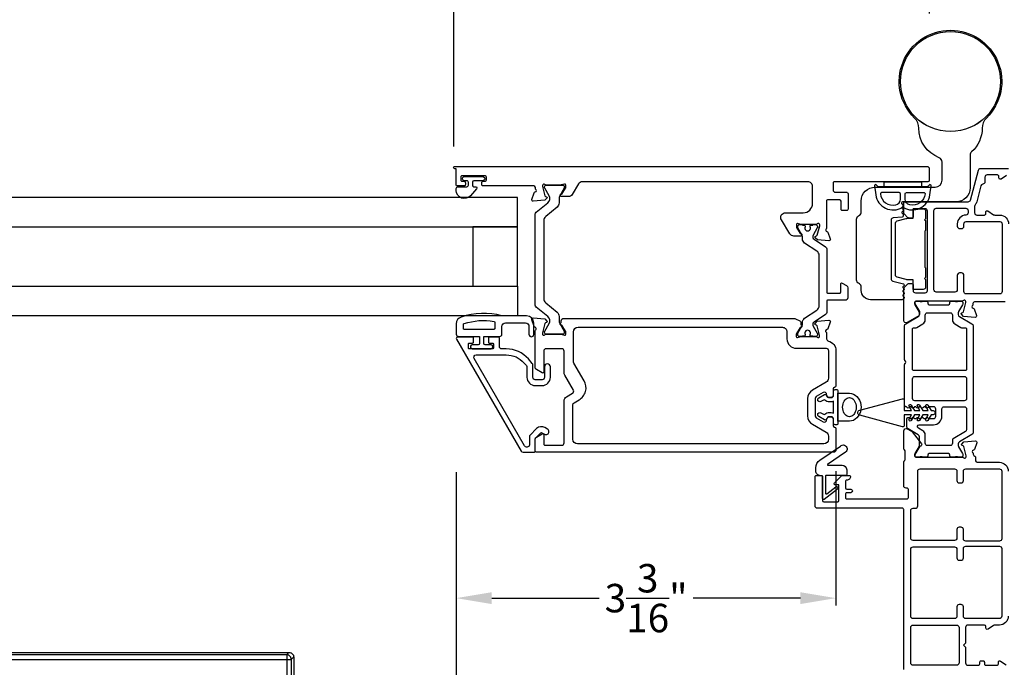
# Model space of a CAD drawing. Extents: x 0 to 68, y 0 to 44.
# Drawn here: x 21.5 to 29.8, y 6.1 to 11.5 of the extents above; entities that cross this region are included whole.
import ezdxf

# ---------------------------------------------------------------- set-up
doc = ezdxf.new("R2010")
doc.units = 0
doc.header["$LTSCALE"] = 2
doc.header["$MEASUREMENT"] = 0
doc.header["$PDMODE"] = 3
doc.layers.get('0').update_dxf_attribs({"linetype": 'CONTINUOUS'})
doc.layers.get('DEFPOINTS').update_dxf_attribs({"color": 3, "linetype": 'CONTINUOUS'})
doc.layers.add('Dim', color=7, linetype='CONTINUOUS')
doc.styles.get("Standard").update_dxf_attribs({"font": 'arial.ttf'})
doc.dimstyles.get("Standard").update_dxf_attribs({"dimtxt": 0.24, "dimasz": 0.3, "dimexe": 0.0625, "dimexo": 0.18, "dimgap": 0.09, "dimtad": 0, "dimdec": 4, "dimzin": 0, "dimdsep": 46, "dimlunit": 4, "dimtxsty": 'STANDARD', "dimcen": 0, "dimadec": 5, "dimazin": 0, "dimtfac": 1, "dimtdec": 4, "dimtofl": 0, "dimtmove": 0, "dimatfit": 3, "dimfxl": 1, "dimtolj": 1, "dimtzin": 0, "dimarcsym": 0})

# ---------------------------------------------------------------- blocks, each defined once
blk = doc.blocks.new('*D190')
at = {"layer": 'DEFPOINTS', "color": 0, "transparency": 16777216}
for p in [(25.1851, 7.9012), (29.8667, 6.0547), (29.8667, 4.772)]:
    blk.add_point(p, dxfattribs=at)
at = {"layer": 'Dim', "color": 0, "lineweight": -2, "transparency": 16777216}
for p, q in [((25.1851, 7.7212), (25.1851, 4.7095)), ((29.8667, 5.8747), (29.8667, 4.7095)), ((25.4851, 4.772), (27.1246, 4.772)), ((29.5667, 4.772), (27.9272, 4.772))]:
    blk.add_line(p, q, dxfattribs=at)
at = {"layer": 'Dim', "color": 0, "transparency": 16777216}
for points in [[(25.4851, 4.822), (25.4851, 4.722), (25.1851, 4.772)], [(29.5667, 4.822), (29.5667, 4.722), (29.8667, 4.772)]]:
    blk.add_solid(points, dxfattribs=at)
at = {"layer": 'Dim', "color": 0, "transparency": 16777216, "insert": (27.5259, 4.772), "char_height": 0.24, "attachment_point": 5}
blk.add_mtext('\\A1;4{\\H1x;\\S11/16;}"', dxfattribs=at)
blk = doc.blocks.new('*D196')
at = {"color": 0, "lineweight": -2, "transparency": 16777216}
for p, q in [((25.1851, 7.7212), (25.1851, 6.594)), ((28.3918, 7.7281), (28.3918, 6.594)), ((25.4851, 6.6565), (26.3921, 6.6565)), ((28.0918, 6.6565), (27.1848, 6.6565))]:
    blk.add_line(p, q, dxfattribs=at)
at = {"color": 0, "transparency": 16777216}
for points in [[(25.4851, 6.7065), (25.4851, 6.6065), (25.1851, 6.6565)], [(28.0918, 6.7065), (28.0918, 6.6065), (28.3918, 6.6565)]]:
    blk.add_solid(points, dxfattribs=at)
at = {"layer": 'DEFPOINTS', "color": 0, "transparency": 16777216}
for p in [(25.1851, 7.9012), (28.3918, 7.9081), (28.3918, 6.6565)]:
    blk.add_point(p, dxfattribs=at)
at = {"color": 0, "transparency": 16777216, "insert": (26.7884, 6.6565), "char_height": 0.24, "attachment_point": 5}
blk.add_mtext('\\A1;3{\\H1x;\\S3/16;}"', dxfattribs=at)
blk = doc.blocks.new('*D198')
at = {"color": 0, "lineweight": -2, "transparency": 16777216}
for p, q in [((25.1634, 10.471), (25.1634, 11.9076)), ((29.1809, 11.5939), (29.1809, 11.9076)), ((25.4634, 11.8451), (26.9394, 11.8451)), ((28.8809, 11.8451), (27.4049, 11.8451))]:
    blk.add_line(p, q, dxfattribs=at)
at = {"color": 0, "transparency": 16777216}
for points in [[(25.4634, 11.8951), (25.4634, 11.7951), (25.1634, 11.8451)], [(28.8809, 11.8951), (28.8809, 11.7951), (29.1809, 11.8451)]]:
    blk.add_solid(points, dxfattribs=at)
at = {"layer": 'DEFPOINTS', "color": 0, "transparency": 16777216}
for p in [(29.1809, 11.8451), (29.1809, 11.4139), (25.1634, 10.291)]:
    blk.add_point(p, dxfattribs=at)
at = {"color": 0, "transparency": 16777216, "insert": (27.1722, 11.8451), "char_height": 0.24, "attachment_point": 5}
blk.add_mtext('\\A1;4"', dxfattribs=at)
blk = doc.blocks.new('A$C50e90b69')
for p, q in [((0, 0.4331), (0, 0.0393)), ((3.5917, 0.4724), (0.0393, 0.4724)), ((0.0589, 0.4527), (3.5916, 0.4527)), ((0.0589, 0.4527), (0.0589, 0.4136)), ((0.0589, 0.4136), (0.0198, 0.4136)), ((0.0198, 0.4136), (0.0198, 0.0589)), ((0.0589, 0.4136), (0.0589, 0.0589)), ((3.5916, 0.4136), (0.0589, 0.4136))]:
    blk.add_line(p, q)
at = {"flags": 128}
for points in [[(0.0198, 0.4136), (0.0049, 0.4282), (0, 0.4331)], [(0.0589, 0.4527), (0.0442, 0.4675), (0.0394, 0.4724)]]:
    blk.add_lwpolyline(points, dxfattribs=at)
for points, knots in [([(0.0394, 0.4724), (0.0344, 0.4719), (0.0268, 0.4711), (0.0176, 0.4662), (0.0113, 0.4611), (0.0062, 0.4548), (0.0013, 0.4456), (0.0005, 0.438), (0, 0.4331)], [0, 0, 0, 0, 0.239461, 0.368362, 0.500004, 0.631638, 0.760545, 1, 1, 1, 1]), ([(0, 0.4331), (0.0016, 0.4314), (0.0082, 0.4249), (0.0148, 0.4185), (0.0198, 0.4136)], [0, 0, 0, 0, 0.24996, 1, 1, 1, 1]), ([(0.0198, 0.4136), (0.0204, 0.4185), (0.0212, 0.4256), (0.0259, 0.4346), (0.0307, 0.4407), (0.0372, 0.4461), (0.0461, 0.4511), (0.054, 0.4521), (0.0589, 0.4527)], [0, 0, 0, 0, 0.239207, 0.348291, 0.499991, 0.61557, 0.760795, 1, 1, 1, 1]), ([(0.0394, 0.4724), (0.041, 0.4708), (0.0475, 0.4642), (0.054, 0.4576), (0.0589, 0.4527)], [0, 0, 0, 0, 0.249955, 1, 1, 1, 1])]:
    blk.add_open_spline(points, degree=3, knots=knots)

msp = doc.modelspace()

# ---------------------------------------------------------------- linework, layer by layer
for points in [[(29.0917, 10.62565, 0.2015845), (29.05627, 10.71002, -2.4487767), (29.66257, 10.71002, 0.2015629), (29.62713, 10.62565, -0.213479), (29.5379, 10.42605, 0.2134302), (29.52477, 10.39671), (29.52477, 10.12166, -0.4142178), (29.40666, 10.00355), (28.95391, 10.00355, 0.4141996), (28.94603, 9.99567), (28.94603, 9.99106, 0.1985705), (28.94834, 9.98549), (28.9575, 9.97633, -0.1992899), (28.95981, 9.97076), (28.95981, 9.96941, -0.1992899), (28.9575, 9.96384), (28.94881, 9.95515, 0.4138821), (28.94881, 9.94958), (28.9575, 9.94089, -0.1992899), (28.95981, 9.93533), (28.95981, 9.93004, -0.1992899), (28.9575, 9.92447), (28.94881, 9.91578, 0.4138821), (28.94881, 9.91021), (28.9575, 9.90152, -0.1992899), (28.95981, 9.89596), (28.95981, 9.88281, -0.389056), (28.95262, 9.87497), (28.87542, 9.86821, 0.3888826), (28.85745, 9.8486), (28.85745, 9.35331, 0.3394029), (28.87204, 9.33429), (28.96185, 9.31023, -0.339218), (28.96769, 9.30262), (28.96769, 9.30012, -0.1985635), (28.96538, 9.29455), (28.95669, 9.28586, 0.4138821), (28.95669, 9.28029), (28.96538, 9.2716, -0.1985635), (28.96769, 9.26603), (28.96769, 9.26468, -0.1985635), (28.96538, 9.25912), (28.95669, 9.25043, 0.4138821), (28.95669, 9.24486), (28.96538, 9.23617, -0.1985635), (28.96769, 9.2306), (28.96769, 9.22925, -0.1985646), (28.96538, 9.22368), (28.95669, 9.21499, 0.4138821), (28.95669, 9.20943), (28.96538, 9.20074, -0.1985635), (28.96769, 9.19517), (28.96769, 9.19382, -0.1985624), (28.96538, 9.18825), (28.95621, 9.17908, -0.1990367), (28.95064, 9.17678), (28.68422, 9.17678, -0.4142144), (28.60548, 9.25552), (28.60548, 9.2835, 0.267978), (28.58973, 9.31078), (28.58186, 9.31532, -0.267978), (28.56611, 9.3426), (28.56611, 9.85741, -0.2679775), (28.58186, 9.88469), (28.58973, 9.88923, 0.2679775), (28.60548, 9.91651), (28.60548, 10.00945, -0.4142018), (28.72359, 10.12756), (29.2295, 10.12756, 0.4142124), (29.28855, 10.18662), (29.28855, 10.33898, 0.3103062), (29.26331, 10.37572, -0.3103799), (29.0917, 10.62565)], [(29.54911, 9.14572), (29.54911, 9.12916, 0.7928095), (29.55003, 9.10616, -0.2638202), (29.5589, 9.0986), (29.57913, 9.04301, -0.548627), (29.56699, 9.0272), (29.46951, 9.03572), (29.45213, 9.0531, -0.577264), (29.45566, 9.06628), (29.46232, 9.06807, 0.2679264), (29.4679, 9.07364), (29.48922, 9.15323), (29.48922, 9.16111, 0.6885634), (29.46859, 9.16899, -0.2134048), (29.45978, 9.16505), (29.07001, 9.16505, 0.414273), (29.05819, 9.15323), (29.05819, 9.14141), (29.09759, 9.07686), (29.09759, 9.05056, -0.2678183), (29.09168, 9.04032), (28.99397, 8.98391, -0.5773841), (28.96442, 9.00097), (28.96442, 9.27024, -0.199047), (28.96788, 9.2786), (28.99991, 9.31063, -0.1989525), (29.00827, 9.31409), (29.03095, 9.31409, -0.4140734), (29.04277, 9.30227), (29.04277, 9.25495, 0.4141941), (29.06247, 9.23525), (29.14521, 9.23525, 0.4141941), (29.16491, 9.25495), (29.16491, 9.92479, 0.4141963), (29.14521, 9.94449), (29.04277, 9.94449), (29.04277, 9.87751, -0.4140734), (29.03095, 9.86569), (29.00826, 9.86569, -0.1988934), (28.9999, 9.86915), (28.96788, 9.90117, -0.1990512), (28.96442, 9.90953), (28.96442, 9.99177, -0.4142719), (28.97624, 10.00359), (29.50837, 10.00359, 0.3393851), (29.5274, 10.01819), (29.59506, 10.2707, -0.33939), (29.61409, 10.2853), (29.85049, 10.2853, -0.4141953)], [(29.83371, 10.22683), (29.78613, 10.19511, -0.599044), (29.76775, 10.20495), (29.76775, 10.21832, 0.4142701), (29.75593, 10.23014), (29.66925, 10.23014, 0.4141963), (29.64955, 10.21044), (29.64955, 10.17104, -0.3733521), (29.63263, 10.15154, 0.3003588), (29.61638, 10.13713), (29.58068, 10.00391, -0.1020124), (29.56711, 9.97688, 0.1688911), (29.56287, 9.96467), (29.56287, 9.911, 0.4141963), (29.58257, 9.8913), (29.64561, 9.8913, 0.4142763), (29.65743, 9.90312), (29.65743, 9.91649, -0.598944), (29.67581, 9.92633), (29.72339, 9.89461, 0.1480715), (29.73431, 9.8913), (29.77563, 9.8913, -0.4142321), (29.85049, 9.81644)], [(28.98407, 9.86177, -0.0655328), (28.99936, 9.86378), (29.04277, 9.86378), (29.04277, 9.94449), (29.12938, 9.94449, -0.4141886), (29.14906, 9.92481), (29.14906, 9.85985), (29.14119, 9.85197), (29.14906, 9.8441), (29.14906, 9.76142), (29.14316, 9.75552), (29.14316, 9.45237), (29.14906, 9.44646), (29.14906, 9.36378), (29.14119, 9.35591), (29.14906, 9.34804), (29.14906, 9.28308, -0.4141885), (29.12938, 9.26339), (29.04277, 9.26339), (29.04277, 9.3441), (28.99936, 9.3441, -0.0655328), (28.98407, 9.34611), (28.90972, 9.36604, -0.3394029), (28.89513, 9.38505), (28.89513, 9.82283, -0.3394019), (28.90972, 9.84185), (28.98407, 9.86177)], [(29.54047, 8.03734), (29.43515, 7.97654, 0.2678909), (29.42531, 7.95949), (29.42531, 7.94389, 0.131539), (29.42795, 7.93404), (29.46106, 7.87669, -0.131539), (29.4637, 7.86685), (29.4637, 7.86181, -0.4142594), (29.44795, 7.84607), (29.42731, 7.84607, -0.1623099), (29.42136, 7.84805, 0.1623706), (29.41542, 7.85003), (29.4035, 7.85003, 0.1621339), (29.39755, 7.84805, -0.1623099), (29.39161, 7.84607), (29.36558, 7.84607, -0.4141414), (29.3537, 7.85795), (29.3537, 7.86508, 0.4141992), (29.34182, 7.87696), (29.18006, 7.87696, 0.4141414), (29.16818, 7.86508), (29.16818, 7.85795, -0.4141992), (29.1563, 7.84607), (29.13027, 7.84607, -0.1621339), (29.12433, 7.84805, 0.1623099), (29.11838, 7.85003), (29.10647, 7.85003, 0.1623099), (29.10052, 7.84805, -0.1621339), (29.09458, 7.84607), (29.07393, 7.84607, -0.4141541), (29.05819, 7.86181), (29.05819, 7.86685, -0.1317535), (29.06083, 7.87669), (29.09393, 7.93404, 0.1317535), (29.09657, 7.94389), (29.09657, 8.01855, 0.2679809), (29.08673, 8.03559), (29.00112, 8.08502, -0.2679809), (28.99128, 8.10207), (28.99128, 8.17099, -0.7424965), (29.01292, 8.17753, 0.5359657), (29.0326, 8.17753, -0.5360221), (29.05227, 8.17753, 0.5359657), (29.07194, 8.17753, -0.5359582), (29.09161, 8.17753, 0.5360296), (29.11128, 8.17753, -0.5359582), (29.13095, 8.17753, 0.5360296), (29.15062, 8.17753, -0.5359582), (29.17029, 8.17753, 0.2510055), (29.18013, 8.17226), (29.21565, 8.17226, 0.4141866), (29.23533, 8.19194), (29.23533, 8.25241, 0.4141866), (29.21565, 8.2721), (29.18013, 8.2721, 0.2510004), (29.17029, 8.26683, -0.5359657), (29.15062, 8.26683, 0.5360221), (29.13095, 8.26683, -0.5359657), (29.11128, 8.26683, 0.5360221), (29.09161, 8.26683, -0.5359657), (29.07194, 8.26683, 0.5359582), (29.05227, 8.26683, -0.5360296), (29.0326, 8.26683, 0.5359582), (29.01292, 8.26683, -0.5565153), (28.99286, 8.26746, 0.2593234), (28.98301, 8.27336, -0.4050021), (28.97157, 8.28517), (28.97157, 8.62875, -0.1989338), (28.97503, 8.63711), (28.97897, 8.64104, 0.4141631), (28.97897, 8.65775), (28.97503, 8.66168, -0.1989338), (28.97157, 8.67003), (28.97157, 8.95673, -0.2679811), (28.98141, 8.97377), (29.08673, 9.03458, 0.267981), (29.09657, 9.05163), (29.09657, 9.06723, 0.1317543), (29.09393, 9.07708), (29.06083, 9.13442, -0.1317545), (29.05819, 9.14427), (29.05819, 9.1493, -0.4141549), (29.07393, 9.16505), (29.09458, 9.16505, -0.1621284), (29.10052, 9.16307, 0.1623044), (29.10647, 9.16109), (29.11838, 9.16109, 0.1623044), (29.12433, 9.16307, -0.1621284), (29.13027, 9.16505), (29.1563, 9.16505, -0.4141977), (29.16818, 9.15317), (29.16818, 9.14604, 0.4141396), (29.18006, 9.13416), (29.34182, 9.13416, 0.4141974), (29.3537, 9.14604), (29.3537, 9.15317, -0.4141398), (29.36558, 9.16505), (29.39161, 9.16505, -0.1623044), (29.39755, 9.16307, 0.1621284), (29.4035, 9.16109), (29.41542, 9.16109, 0.1623651), (29.42136, 9.16307, -0.1623044), (29.42731, 9.16505), (29.44795, 9.16505, -0.4142603), (29.4637, 9.1493), (29.4637, 9.14427, -0.13154), (29.46106, 9.13442), (29.42795, 9.07708, 0.1315399), (29.42531, 9.06723), (29.42531, 9.05163, 0.2678937), (29.43515, 9.03458), (29.54047, 8.97377, -0.2678939), (29.55031, 8.95673), (29.55031, 8.05439, -0.2678946), (29.54047, 8.03734)], [(29.82027, 9.15754), (29.56093, 9.15754, 0.4142743), (29.54911, 9.14572)], [(29.49515, 8.92787), (29.49515, 8.58928, -0.4142395), (29.48334, 8.57747), (29.05027, 8.57747, -0.4142395), (29.03846, 8.58928), (29.03846, 8.92787, -0.4142397), (29.05027, 8.93968), (29.06542, 8.93968, 0.1315868), (29.07526, 8.94232), (29.12614, 8.97169, 0.2679375), (29.14583, 9.00579), (29.14583, 9.0469, -0.4142231), (29.16551, 9.06658), (29.35637, 9.06658, -0.4141882), (29.37605, 9.0469), (29.37605, 9.00579, 0.2679375), (29.39574, 8.97169), (29.44662, 8.94232, 0.1317059), (29.45647, 8.93968), (29.48334, 8.93968, -0.4142397), (29.49515, 8.92787)], [(25.51115, 8.98599), (25.51115, 8.93381, -0.4143522), (25.50315, 8.92581), (25.25315, 8.92581, -0.4143522), (25.24515, 8.93381), (25.24515, 8.96742, -0.3256748), (25.2507, 8.97503, -0.119488), (25.50446, 8.99388, -0.3671423), (25.51115, 8.98599)], [(26.17401, 8.66001), (26.17401, 8.90445, -0.4141937), (26.21355, 8.94398), (27.93926, 8.94398, -0.4142265), (27.97841, 8.90483), (27.97841, 8.84516, 0.4141943), (28.05721, 8.76636), (28.30906, 8.76636, -0.4141941), (28.32876, 8.74666), (28.32876, 8.5137, -0.2678914), (28.30906, 8.47958), (28.19426, 8.4133, 0.2679504), (28.15289, 8.34165), (28.15289, 8.19609, 0.2679507), (28.19426, 8.12443), (28.30906, 8.05815, -0.2678923), (28.32876, 8.02403), (28.32876, 7.99855, -0.414195), (28.28936, 7.95915), (26.20994, 7.95915, -0.414195), (26.17054, 7.99855), (26.17054, 8.2894, -0.2679335), (26.18039, 8.30646), (26.22209, 8.33054, 0.4142183), (26.26535, 8.492), (26.17892, 8.64171, -0.1315629), (26.17401, 8.66001)], [(28.96439, 6.05466), (28.96439, 7.40398, 0.4142719), (28.95257, 7.4158), (28.23549, 7.4158, -0.4141953), (28.21579, 7.4355), (28.21579, 7.68175, -0.414344), (28.22565, 7.6916), (28.26898, 7.6916, -0.414344), (28.27883, 7.68175), (28.27883, 7.48081, 0.4142891), (28.28868, 7.47096), (28.40688, 7.47096, 0.4141207), (28.41673, 7.48081), (28.41673, 7.6128), (28.38718, 7.6128, -0.6681951), (28.38022, 7.62961), (28.4399, 7.68929, -0.1987792), (28.44547, 7.6916), (28.50735, 7.6916, -0.4140672), (28.51523, 7.68372, -0.4142254), (28.48371, 7.6522, 0.4142719), (28.47189, 7.64038), (28.47189, 7.58916, 0.4142719), (28.48371, 7.57734), (28.51169, 7.57734, -0.3564069), (28.53099, 7.56158, -0.3564037), (28.51169, 7.54582), (28.48371, 7.54582, 0.4142719), (28.47189, 7.534), (28.47189, 7.50642, 0.4142719), (28.48371, 7.4946), (28.99197, 7.4946, 0.4142719), (29.00379, 7.50642), (29.00379, 7.57358, 0.4142719), (28.99197, 7.5854), (28.98409, 7.5854, -0.4141953), (28.96439, 7.6051), (28.96439, 7.80318, -0.1989428), (28.97016, 7.81711), (28.97089, 7.81784, 0.1989428), (28.97666, 7.83177), (28.97666, 7.8938, 0.1989419), (28.97089, 7.90773), (28.97016, 7.90846, -0.1989428), (28.96439, 7.92239), (28.96439, 8.06925, -0.5773146), (28.99394, 8.08631), (29.02913, 8.06599, -0.0972507), (29.03486, 8.06099), (29.11425, 7.95858, -0.3114897), (29.11489, 7.94723), (29.1128, 7.94381, -0.3564914), (29.10086, 7.93962), (29.05819, 7.86971), (29.05819, 7.85789, 0.4142719), (29.07001, 7.84607), (29.46258, 7.84607, -0.2134029), (29.47138, 7.84213, 0.6884593), (29.49202, 7.85001), (29.49202, 7.85789), (29.47069, 7.93748, 0.2676633), (29.46512, 7.94305), (29.45846, 7.94483, -0.5774065), (29.45492, 7.95802), (29.4723, 7.97539), (29.56979, 7.98392, -0.5486271), (29.58192, 7.9681), (29.56169, 7.91252, -0.2637344), (29.55282, 7.90495, 0.7927054), (29.5519, 7.88195), (29.5519, 7.87327, 0.3054894), (29.56422, 7.85501, -0.305758), (29.5716, 7.84405), (29.5716, 7.81518, 0.4140796), (29.58342, 7.80336), (29.77209, 7.80336, -0.4142011), (29.84696, 7.7285)], [(28.48249, 7.69948, -0.4140803), (28.47461, 7.6916), (28.31035, 7.6916, 0.414365), (28.30247, 7.68372), (28.30247, 7.54487, 0.6236697), (28.31518, 7.53864), (28.38979, 7.59653, -1.0000121), (28.40428, 7.57785), (28.29154, 7.49038, -0.6236883), (28.27883, 7.49661), (28.27883, 7.69046), (28.26139, 7.69046, -0.4142533), (28.22199, 7.72986), (28.22199, 7.75733, -0.2478775), (28.25636, 7.82241), (28.42921, 7.94039, -1.0856836), (28.4716, 7.88808), (28.3204, 7.78488, 0.7374347), (28.32176, 7.78047), (28.44309, 7.78047, -0.414195), (28.48249, 7.74107), (28.48249, 7.69948)], [(29.84698, 6.50382, -0.4142022), (29.77212, 6.42896), (29.73472, 6.42896, 0.148071), (29.72379, 6.42565), (29.67621, 6.39393, -0.5990379), (29.65783, 6.40377), (29.65783, 6.41714, 0.414061), (29.64601, 6.42896), (29.50615, 6.42896, 0.41419), (29.48645, 6.40926), (29.48645, 6.27555), (29.47043, 6.25954), (29.48645, 6.24353), (29.48645, 6.10982, 0.41419), (29.50615, 6.09012), (29.59482, 6.09012, 0.4142843), (29.60664, 6.10194), (29.60664, 6.11531, -0.4142843), (29.61846, 6.12713), (29.63422, 6.12713, -0.4142843), (29.64604, 6.11531), (29.64604, 6.10194, 0.4142843), (29.65786, 6.09012), (29.75242, 6.09012, 0.4142843), (29.76424, 6.10194), (29.76424, 6.11531, -0.5990543), (29.78261, 6.12515), (29.83019, 6.09343, 0.1480475)]]:
    msp.add_lwpolyline(points, format="xyb")
for points in [[(25.42782, 10.22385), (25.2349, 10.22385, 0.4142377), (25.22309, 10.21204), (25.22309, 10.18842, 0.4142377), (25.2349, 10.17661), (25.25065, 10.17661, -0.4142377), (25.26246, 10.1648), (25.26246, 10.14905, -0.4142377), (25.25065, 10.13724), (25.1916, 10.13724, -0.4141123), (25.18372, 10.14511), (25.18372, 10.28291), (25.17191, 10.28291, -1.0001639), (25.17191, 10.30259), (29.15987, 10.30259, -0.4142236), (29.17955, 10.28291), (29.17955, 10.18448, -0.4140972), (29.16774, 10.17267), (28.37937, 10.17267, 0.4142377), (28.36756, 10.16086), (28.36756, 10.10377, 0.4142236), (28.38724, 10.08408), (28.48245, 10.08408, -0.4142439), (28.49426, 10.07227), (28.49426, 9.94038, -0.4142395), (28.48245, 9.92857), (28.44702, 9.92857, -0.4142395), (28.43521, 9.94038), (28.43521, 10.00928, 0.4140972), (28.4234, 10.02109), (28.32425, 10.02109, 0.4142377), (28.31244, 10.00928), (28.31244, 9.78265, -0.210689), (28.30859, 9.77393, 0.6319464), (28.31482, 9.75352, -0.2751897), (28.32419, 9.74588), (28.3444, 9.69036, -0.5485726), (28.33227, 9.67455), (28.23486, 9.68307), (28.2175, 9.70043, -0.5771712), (28.22103, 9.71361), (28.22769, 9.71539, 0.2677736), (28.23326, 9.72096), (28.25457, 9.80049), (28.25457, 9.80836, 0.6885036), (28.23395, 9.81624, -0.2133334), (28.22515, 9.8123), (28.09809, 9.8123, -0.0632837), (28.09612, 9.81255), (28.06756, 9.81992, 0.4902686), (28.05772, 9.8123), (28.05772, 9.79178, 0.1376859), (28.05945, 9.78563), (28.08957, 9.73628, -0.3610722), (28.10147, 9.73221), (28.10352, 9.72885, -0.5855979), (28.09512, 9.71388), (28.03703, 9.71388, -0.2614082), (28.00342, 9.73273), (27.93133, 9.85084, -0.5854997), (27.96493, 9.91073), (28.11559, 9.91073, 0.414236), (28.19433, 9.98947), (28.19433, 10.1333, 0.4142652), (28.15496, 10.17267), (26.2514, 10.17267, 0.2613942), (26.21779, 10.15381), (26.164, 10.06569, -0.2614101), (26.1304, 10.04683), (26.0723, 10.04683, -0.585602), (26.0639, 10.0618), (26.06595, 10.06516, -0.3610922), (26.07785, 10.06923), (26.10797, 10.11858, 0.1376812), (26.1097, 10.12473), (26.1097, 10.14525, 0.4902234), (26.09986, 10.15288), (26.0713, 10.1455, -0.0632458), (26.06933, 10.14525), (25.94227, 10.14525, -0.2135397), (25.93347, 10.14919, 0.6885036), (25.91285, 10.14132), (25.91285, 10.13344), (25.93416, 10.05391, 0.2677778), (25.93973, 10.04834), (25.94639, 10.04656, -0.5775028), (25.94992, 10.03339), (25.93256, 10.01603), (25.83514, 10.0075, -0.548706), (25.82302, 10.02331), (25.84323, 10.07885, -0.2637784), (25.8521, 10.08641, 0.7927165), (25.85301, 10.10939), (25.85301, 10.12543, 0.414039), (25.8412, 10.13724), (25.41207, 10.13724, -0.4142377), (25.40026, 10.14905), (25.40026, 10.1648, -0.4142377), (25.41207, 10.17661), (25.42782, 10.17661, 0.4142377), (25.43963, 10.18842), (25.43963, 10.21204, 0.4142377)], [(25.32208, 10.14269, 0.4141882), (25.33409, 10.13069), (25.34911, 10.13069, -0.6433719), (25.35664, 10.11417), (25.30441, 10.05408, -0.6937321), (25.18509, 10.09869), (25.18509, 10.11469, -0.4142052), (25.20109, 10.13069), (25.27509, 10.13069, 0.4143265), (25.28708, 10.14269), (25.28708, 10.16869, 0.4143204), (25.27509, 10.18069), (25.2558, 10.18069, -1.0000331), (25.2558, 10.21613), (25.40737, 10.21613, -1.0000331), (25.40737, 10.18069), (25.33409, 10.18069, 0.4141821), (25.32208, 10.16869)], [(28.71642, 10.13717), (28.72766, 10.06101, 0.5375645), (28.95127, 9.95635, -0.2814632), (28.9617, 9.95635, 0.5375645), (29.18531, 10.06101), (29.19655, 10.13717, 0.7488755), (29.17912, 10.1452), (29.16962, 10.1343, -0.2167478), (29.16209, 10.13087), (28.75088, 10.13087, -0.2167478), (28.74335, 10.1343), (28.73385, 10.1452, 0.7488755)], [(26.03647, 9.07198, -0.2244667), (26.05375, 9.03545), (26.05375, 8.99819, 0.1317217), (26.06008, 8.97455), (26.09603, 8.91229, -0.1316456), (26.09709, 8.90835), (26.09709, 8.90021, -0.4142243), (26.08133, 8.88445), (25.94737, 8.88445, -0.4142243), (25.93161, 8.90021), (25.93161, 8.90835, -0.1321818), (25.93266, 8.91229), (25.96857, 8.97447, 0.3669448), (25.95763, 9.03465), (25.85992, 9.11489, -0.2245622), (25.85272, 9.13012), (25.85272, 9.89949, -0.2245621), (25.85992, 9.91472), (25.95759, 9.99493, 0.3666163), (25.96856, 10.05505), (25.93266, 10.11743, -0.1319042), (25.93161, 10.12136), (25.93161, 10.12949, -0.414224), (25.94737, 10.14525), (26.08133, 10.14525, -0.414224), (26.09709, 10.12949), (26.09709, 10.12136, -0.1316483), (26.09603, 10.11742), (26.06008, 10.05515, 0.1317215), (26.05375, 10.03151), (26.05375, 9.99426, -0.2244672), (26.03647, 9.95772), (25.941, 9.87931, 0.2244203), (25.92373, 9.84278), (25.92373, 9.18693, 0.2244195), (25.941, 9.15039)], [(28.93648, 10.02615), (28.93648, 10.07087, 0.4142136), (28.92648, 10.08087), (28.77676, 10.08087, 0.450413), (28.76684, 10.06966, 0.4421276), (28.89722, 9.97732, 0.3521759)], [(28.97648, 10.02615), (28.97648, 10.07087, -0.4142136), (28.98648, 10.08087), (29.13621, 10.08087, -0.450413), (29.14613, 10.06966, -0.4421276), (29.01575, 9.97732, -0.3521759)], [(29.23979, 9.2412, -0.4143139), (29.22009, 9.2609), (29.22009, 9.92873, -0.4143117), (29.23979, 9.94843), (29.48801, 9.94843, -0.4141926), (29.50771, 9.92873), (29.50771, 9.91092, -0.4019791), (29.48883, 9.89123, 0.4020743), (29.41709, 9.81644), (29.41709, 9.79674, 0.4141926), (29.43679, 9.77704), (29.45255, 9.77704, 0.4141926), (29.47225, 9.79674), (29.47225, 9.81644, -0.4141963), (29.49195, 9.83614), (29.77563, 9.83614, -0.4141963), (29.79533, 9.81644), (29.79533, 9.24514, -0.4141941), (29.77563, 9.22544), (29.49195, 9.22544, -0.4141941), (29.47225, 9.24514), (29.47225, 9.38304, 0.414195), (29.45255, 9.40274), (29.43679, 9.40274, 0.414195), (29.41709, 9.38304), (29.41709, 9.2609, -0.4141948), (29.39739, 9.2412)], [(28.12675, 9.65545, -0.252107), (28.10904, 9.68835), (28.10904, 9.70779, 0.1317713), (28.1048, 9.72357), (28.0707, 9.78255, -0.1315002), (28.06964, 9.78649), (28.06964, 9.79472, -0.414224), (28.0854, 9.81048), (28.10904, 9.81048), (28.10904, 9.80654), (28.12381, 9.80654, -0.4140765), (28.13169, 9.79866), (28.13169, 9.79238, 1.696186), (28.17306, 9.79238), (28.17306, 9.79866, -0.4140765), (28.18094, 9.80654), (28.19572, 9.80654), (28.19572, 9.81048), (28.21935, 9.81048, -0.414224), (28.23511, 9.79472), (28.23511, 9.78649, -0.1326101), (28.23406, 9.78255), (28.19926, 9.72238, 0.3970916), (28.20759, 9.68711), (28.30506, 9.62287, -0.2521043), (28.31392, 9.60642), (28.31392, 9.23918, 0.4140758), (28.3218, 9.2313), (28.42424, 9.2313, 0.4143736), (28.43212, 9.23918), (28.43212, 9.3101, -0.5773499), (28.44394, 9.31693), (28.48137, 9.29532, -0.2678471), (28.49122, 9.27825), (28.49122, 9.1919, -0.4141941), (28.47152, 9.1722), (28.3218, 9.1722, 0.4140758), (28.31392, 9.16432), (28.31392, 9.06894, -0.2521057), (28.30506, 9.0525), (28.20759, 8.98825, 0.3970911), (28.19926, 8.95298), (28.23406, 8.89281, -0.1326029), (28.23511, 8.88887), (28.23511, 8.88064, -0.4142241), (28.21935, 8.86488), (28.19572, 8.86488), (28.19572, 8.86882), (28.18094, 8.86882, -0.4140758), (28.17306, 8.8767), (28.17306, 8.88299, 1.6961851), (28.13169, 8.88299), (28.13169, 8.8767, -0.4140758), (28.12381, 8.86882), (28.10904, 8.86882), (28.10904, 8.86488), (28.0854, 8.86488, -0.4142241), (28.06964, 8.88064), (28.06964, 8.88887, -0.131493), (28.0707, 8.89281), (28.1048, 8.95179, 0.1317712), (28.10904, 8.96757), (28.10904, 8.98701, -0.2521057), (28.12675, 9.01991), (28.22962, 9.08771, 0.2521609), (28.25088, 9.12719), (28.25088, 9.54818, 0.2521613), (28.22962, 9.58765)], [(25.18515, 8.88581, 0.4141345), (25.20515, 8.86581), (25.38215, 8.86581), (25.38215, 8.80781, -0.4141283), (25.37015, 8.79581), (25.31815, 8.79581, 0.4141856), (25.30615, 8.78381), (25.30615, 8.77281, 0.4141856), (25.31815, 8.76081), (25.48115, 8.76081, 0.4141856), (25.49315, 8.77281), (25.49315, 8.78381, 0.4141856), (25.48115, 8.79581), (25.42915, 8.79581, -0.4141856), (25.41715, 8.80781), (25.41715, 8.86581), (25.55115, 8.86581, 0.4142518), (25.57115, 8.88581), (25.57115, 8.95081, -0.4142407), (25.60115, 8.98081), (25.76915, 8.98081, -0.4142407), (25.79915, 8.95081), (25.79915, 8.88381, 0.9999794), (25.83915, 8.88381), (25.83915, 8.98081, 0.414213), (25.77915, 9.04081), (25.57115, 9.04081, 0.1469375), (25.22612, 9.03011, 0.3225127), (25.18515, 8.97321)], [(28.08808, 8.99801, -0.2915397), (28.0949, 8.98731), (28.0949, 8.96337, -0.5733352), (28.10295, 8.9484), (28.1009, 8.94504, -0.3610505), (28.08899, 8.94096), (28.05884, 8.89157, 0.1379309), (28.05711, 8.88542), (28.05711, 8.86488, 0.4902454), (28.06696, 8.85725), (28.09554, 8.86463, -0.0630969), (28.09751, 8.86488), (28.22467, 8.86488, -0.2134565), (28.23348, 8.86094, 0.6884863), (28.25411, 8.86882), (28.25411, 8.8767), (28.23278, 8.95629, 0.2679258), (28.22721, 8.96186), (28.22055, 8.96365, -0.5773034), (28.21702, 8.97683), (28.23439, 8.9942), (28.33188, 9.00273, -0.5486774), (28.34402, 8.98692), (28.32379, 8.93133, -0.2750663), (28.31441, 8.92368, 0.6508065), (28.30866, 8.90284, -0.2249731), (28.313, 8.8937), (28.313, 8.84633, 0.3475666), (28.32815, 8.82717, -0.3475341), (28.3918, 8.74666), (28.3918, 8.448, -0.4088706), (28.38019, 8.43618, 0.4090123), (28.36858, 8.42437), (28.36858, 8.37131, -0.4141963), (28.34888, 8.35161), (28.33312, 8.35161, -0.4141963), (28.31342, 8.37131), (28.31342, 8.37519, 0.5773152), (28.28387, 8.39225), (28.22578, 8.35871, 0.2679345), (28.21593, 8.34165), (28.21593, 8.19609, 0.2679345), (28.22578, 8.17902), (28.28387, 8.14548, 0.5773146), (28.31342, 8.16254), (28.31342, 8.16643, -0.4141963), (28.33312, 8.18613), (28.34888, 8.18613, -0.4141963), (28.36858, 8.16643), (28.36858, 8.11335, 0.4090101), (28.38019, 8.10153, -0.4088728), (28.3918, 8.08971), (28.3918, 7.90807, -0.4141963), (28.3721, 7.88837), (25.86454, 7.88837, -0.4142763), (25.85272, 7.90019), (25.85272, 7.99942, -0.2680564), (25.86257, 8.01648), (25.91182, 8.04491, -0.5773483), (25.92364, 8.03809), (25.92364, 7.95929, 0.4142719), (25.93546, 7.94747), (26.07598, 7.94747, 0.4141926), (26.09568, 7.96717), (26.09568, 8.322, -0.2678909), (26.11538, 8.35612), (26.16727, 8.38608, 0.4142847), (26.17448, 8.41299), (26.10096, 8.54033, -0.1317368), (26.09568, 8.56003), (26.09568, 8.74261, 0.4141941), (26.07598, 8.76231), (25.94334, 8.76231, 0.4143132), (25.92364, 8.74261), (25.92364, 8.5653, -0.5773499), (25.91182, 8.55848), (25.86257, 8.58691, -0.268055), (25.85272, 8.60397), (25.85272, 8.91344, -0.2247862), (25.85706, 8.92259, 0.6357158), (25.8518, 8.94334, -0.2637306), (25.84293, 8.9509), (25.8227, 9.00649, -0.5486265), (25.83484, 9.02231), (25.93233, 9.01378), (25.9497, 8.99641, -0.5774045), (25.94617, 8.98322), (25.93951, 8.98144, 0.2680798), (25.93393, 8.97587), (25.91261, 8.89627), (25.91261, 8.88839, 0.6884564), (25.93324, 8.88051, -0.2134055), (25.94205, 8.88445), (26.06921, 8.88445, -0.063399), (26.07118, 8.8842), (26.09976, 8.87682, 0.4902129), (26.10961, 8.88445), (26.10961, 8.90499, 0.1379309), (26.10788, 8.91115), (26.07773, 8.96053, -0.3611755), (26.06582, 8.96461), (26.06377, 8.96797, -0.5894286), (26.07229, 8.98295), (26.07229, 8.9991, -0.4142233), (26.09198, 9.01879), (28.0348, 9.01879, -0.1094747), (28.05144, 9.0151)], [(25.19722, 8.86081, 0.5773503), (25.187, 8.8431), (25.73253, 7.89821, 0.2679492), (25.74957, 7.88837), (25.84092, 7.88837, 0.4142136), (25.85273, 7.90018), (25.85273, 8.00252, -0.1989124), (25.85504, 8.00808), (25.89936, 8.0524, -0.3394856), (25.90886, 8.05366), (25.93068, 8.04106, 1), (25.95569, 8.08435), (25.93387, 8.09695, 0.3394856), (25.864, 8.08776), (25.8085, 8.03225, 0.1989124), (25.80273, 8.01834), (25.80273, 7.95136, -0.4142136), (25.78305, 7.93168), (25.77912, 7.93168, -0.2679492), (25.76207, 7.94152), (25.33497, 8.68128, -0.5773503), (25.35202, 8.71081), (25.60784, 8.71081, -0.2161271), (25.75678, 8.64328), (25.77746, 8.61967, -0.1818103), (25.78234, 8.6067), (25.78234, 8.52077, 0.4142136), (25.85203, 8.45108), (25.91027, 8.45108, 0.4142136), (25.97996, 8.52077), (25.97996, 8.60892, 1), (25.92996, 8.60892), (25.92996, 8.52077, -0.4142136), (25.91027, 8.50108), (25.85203, 8.50108, -0.4142136), (25.83234, 8.52077), (25.83234, 8.6255, 0.1818103), (25.82746, 8.63847), (25.79439, 8.67623, 0.2161271), (25.60784, 8.76081), (25.56945, 8.76081, -0.4142136), (25.54976, 8.7805), (25.54976, 8.849, 0.4142136), (25.53795, 8.86081), (25.46396, 8.86081, 0.4142136), (25.45608, 8.85294), (25.45608, 8.81869, 0.4142136), (25.46396, 8.81081), (25.49071, 8.81081, -0.4142136), (25.49858, 8.80294), (25.49858, 8.76869, -0.4142136), (25.49071, 8.76081), (25.29646, 8.76081, -0.4142136), (25.28858, 8.76869), (25.28858, 8.80294, -0.4142136), (25.29646, 8.81081), (25.32321, 8.81081, 0.4142136), (25.33108, 8.81869), (25.33108, 8.85294, 0.4142136), (25.32321, 8.86081)], [(29.49515, 8.3423, -0.4141897), (29.47547, 8.32262), (29.05814, 8.32262, -0.4141897), (29.03846, 8.3423), (29.03846, 8.50858, -0.4141892), (29.05814, 8.52826), (29.47547, 8.52826, -0.4141892), (29.49515, 8.50858)], [(28.33515, 8.31418, -0.1737938), (28.29886, 8.32718, 0.3125871), (28.28544, 8.32829), (28.26425, 8.31606, -1.0000452), (28.24652, 8.34677), (28.2963, 8.37551, -0.5184407), (28.31384, 8.3674, 0.3620868), (28.33515, 8.34964), (28.35091, 8.34964, 0.4142753), (28.37258, 8.37131), (28.37258, 8.40677, -0.4140756), (28.3844, 8.41859), (28.39622, 8.41859, -0.4142741), (28.40804, 8.40677), (28.40804, 8.13097, -0.4142719), (28.39622, 8.11915), (28.3844, 8.11915, -0.4140734), (28.37258, 8.13097), (28.37258, 8.16643, 0.4142753), (28.35091, 8.1881), (28.33515, 8.1881, 0.3620868), (28.31384, 8.17033, -0.5184407), (28.2963, 8.16223), (28.24652, 8.19097, -1.0000452), (28.26425, 8.22168), (28.28544, 8.20944, 0.3125871), (28.29886, 8.21055, -0.1737938), (28.33515, 8.22356), (28.35091, 8.22356, -0.0975873), (28.37258, 8.21929), (28.37258, 8.31845, -0.0975873), (28.35091, 8.31418)], [(28.59275, 8.24356), (28.95369, 8.34027, -0.4931038), (28.96857, 8.32885), (28.96857, 8.23969), (29.03142, 8.23969), (29.00976, 8.27722, -1.0001391), (29.02709, 8.28723), (29.05453, 8.23969), (29.10157, 8.23969), (29.0799, 8.27722, -0.9999789), (29.09724, 8.28723), (29.12468, 8.23969), (29.17172, 8.23969), (29.15005, 8.27722, -1.0000218), (29.16738, 8.28723), (29.19483, 8.23969), (29.21234, 8.23969, -0.9999812), (29.21234, 8.20466), (29.19483, 8.20466), (29.16738, 8.15713, -1.0000218), (29.15005, 8.16714), (29.17172, 8.20466), (29.12468, 8.20466), (29.09724, 8.15713, -0.9999789), (29.0799, 8.16714), (29.10157, 8.20466), (29.05453, 8.20466), (29.02709, 8.15713, -1.0001391), (29.00976, 8.16714), (29.03142, 8.20466), (28.96857, 8.20466), (28.96857, 8.1155, -0.4931038), (28.95369, 8.10408), (28.59275, 8.2008, -0.7672892)], [(29.47549, 8.27336, -0.4142246), (29.49517, 8.25368), (29.49517, 8.07935, -0.2678956), (29.48533, 8.0623), (29.38198, 8.00264, 0.2681217), (29.37608, 7.99241), (29.37608, 7.96418, -0.4142246), (29.35639, 7.94449), (29.16545, 7.94449, -0.4142246), (29.14576, 7.96418), (29.14576, 8.03555, 0.267996), (29.12608, 8.06965), (29.0879, 8.09169, -0.7673938), (29.09577, 8.12108), (29.21565, 8.12108, 0.4142164), (29.28651, 8.19194), (29.28651, 8.25368, -0.4141897), (29.3062, 8.27336)], [(29.41358, 7.16344, -0.4143091), (29.39388, 7.14374), (29.04319, 7.14374, -0.41419), (29.02349, 7.16344), (29.02349, 7.3961, -0.41419), (29.04319, 7.4158), (29.06289, 7.4158, 0.4141953), (29.08259, 7.4355), (29.08259, 7.7285, -0.4141974), (29.10229, 7.7482), (29.39388, 7.7482, -0.4143166), (29.41358, 7.7285), (29.41358, 7.6497, 0.4141953), (29.43328, 7.63), (29.44904, 7.63, 0.4143144), (29.46874, 7.6497), (29.46874, 7.7285, -0.4141974), (29.48844, 7.7482), (29.77212, 7.7482, -0.4141974), (29.79182, 7.7285), (29.79182, 7.1572, -0.41419), (29.77212, 7.1375), (29.48844, 7.1375, -0.41419), (29.46874, 7.1572), (29.46874, 7.236, 0.4143091), (29.44904, 7.2557), (29.43328, 7.2557, 0.41419), (29.41358, 7.236)], [(29.41358, 6.50382, -0.4143091), (29.39388, 6.48412), (29.04319, 6.48412, -0.41419), (29.02349, 6.50382), (29.02349, 7.06888, -0.4141974), (29.04319, 7.08858), (29.39388, 7.08858, -0.4143166), (29.41358, 7.06888), (29.41358, 6.99632, 0.4141974), (29.43328, 6.97662), (29.44904, 6.97662, 0.4143166), (29.46874, 6.99632), (29.46874, 7.07512, -0.4141953), (29.48844, 7.09482), (29.77212, 7.09482, -0.4141953), (29.79182, 7.07512), (29.79182, 6.50382, -0.41419), (29.77212, 6.48412), (29.48844, 6.48412, -0.41419), (29.46874, 6.50382), (29.46874, 6.58262, 0.4143166), (29.44904, 6.60232), (29.43328, 6.60232, 0.4141974), (29.41358, 6.58262)], [(29.43129, 6.10982, -0.41419), (29.41159, 6.09012), (29.04319, 6.09012, -0.41419), (29.02349, 6.10982), (29.02349, 6.40926, -0.41419), (29.04319, 6.42896), (29.41159, 6.42896, -0.41419), (29.43129, 6.40926)]]:
    msp.add_lwpolyline(points, format="xyb", close=True)
for points in [[(28.79898, 10.17087), (29.11398, 10.17087), (29.11398, 10.13087), (28.79898, 10.13087)], [(25.70092, 10.04059), (20.62121, 10.04059), (20.62121, 9.79059), (25.70092, 9.79059)], [(25.32592, 9.29059), (25.70092, 9.29059), (25.70092, 9.79059), (25.32592, 9.79059)], [(25.32592, 9.29059), (25.70092, 9.29059), (25.70092, 9.79059), (25.32592, 9.79059)], [(25.70092, 9.04059), (20.62121, 9.04059), (20.62121, 9.29059), (25.70092, 9.29059)], [(28.40804, 8.15067), (28.40804, 8.38707), (28.50545, 8.38707), (28.52256, 8.38527), (28.53914, 8.37994), (28.5547, 8.37123), (28.56877, 8.35941), (28.58091, 8.34484), (28.59076, 8.32797), (28.59801, 8.30929), (28.60246, 8.28939), (28.60395, 8.26887), (28.60246, 8.24834), (28.59801, 8.22844), (28.59076, 8.20977), (28.58091, 8.19289), (28.56877, 8.17832), (28.5547, 8.1665), (28.53914, 8.1578), (28.52256, 8.15246), (28.50545, 8.15067)]]:
    msp.add_lwpolyline(points, close=True)
at = {"flags": 128}
msp.add_lwpolyline([(28.49553, 8.34841), (28.50545, 8.34964), (28.51538, 8.34841), (28.52499, 8.34477), (28.53402, 8.33882), (28.54218, 8.33074), (28.54922, 8.32078), (28.55493, 8.30925), (28.55914, 8.29649), (28.56172, 8.28289), (28.56259, 8.26887), (28.56172, 8.25484), (28.55914, 8.24124), (28.55493, 8.22848), (28.54922, 8.21695), (28.54218, 8.20699), (28.53402, 8.19892), (28.52499, 8.19297), (28.51538, 8.18932), (28.50545, 8.1881), (28.49553, 8.18932), (28.48591, 8.19297), (28.47689, 8.19892), (28.46873, 8.20699), (28.46169, 8.21695), (28.45598, 8.22848), (28.45177, 8.24124), (28.44919, 8.25484), (28.44832, 8.26887), (28.44919, 8.28289), (28.45177, 8.29649), (28.45598, 8.30925), (28.46169, 8.32078), (28.46873, 8.33074), (28.47689, 8.33882), (28.48591, 8.34477), (28.49553, 8.34841)], dxfattribs=at)
for radius in [0.42266, 0.42267]:
    msp.add_circle((29.35942, 11.0193), radius)

# ---------------------------------------------------------------- block references
at = {"xscale": -1}
msp.add_blockref('A$C50e90b69', (23.81169, 5.72601), dxfattribs=at)

# ---------------------------------------------------------------- dimensions: what is measured, and where the dimension line sits
for base, p1, p2, picture, middle in [((29.18092, 11.84511), (25.16344, 10.29095), (29.18092, 11.41387), '*D198', (27.17218, 11.84511)), ((28.3918, 6.65647), (25.18509, 7.90119), (28.3918, 7.90807), '*D196', (26.78844, 6.65647))]:
    dim = msp.add_linear_dim(base=base, p1=p1, p2=p2, dimstyle='STANDARD', override={"dimpost": '\\X'})
    dim.commit()
    dim.dimension.update_dxf_attribs({"geometry": picture, "text_midpoint": middle})
at = {"layer": 'Dim'}
dim = msp.add_linear_dim(base=(29.86668, 4.77201), p1=(25.18509, 7.90119), p2=(29.86668, 6.05466), dimstyle='STANDARD', override={"dimpost": '\\X'}, dxfattribs=at)
dim.commit()
dim.dimension.update_dxf_attribs({"geometry": '*D190', "text_midpoint": (27.52588, 4.77201)})

doc.saveas('drawing.dxf')
